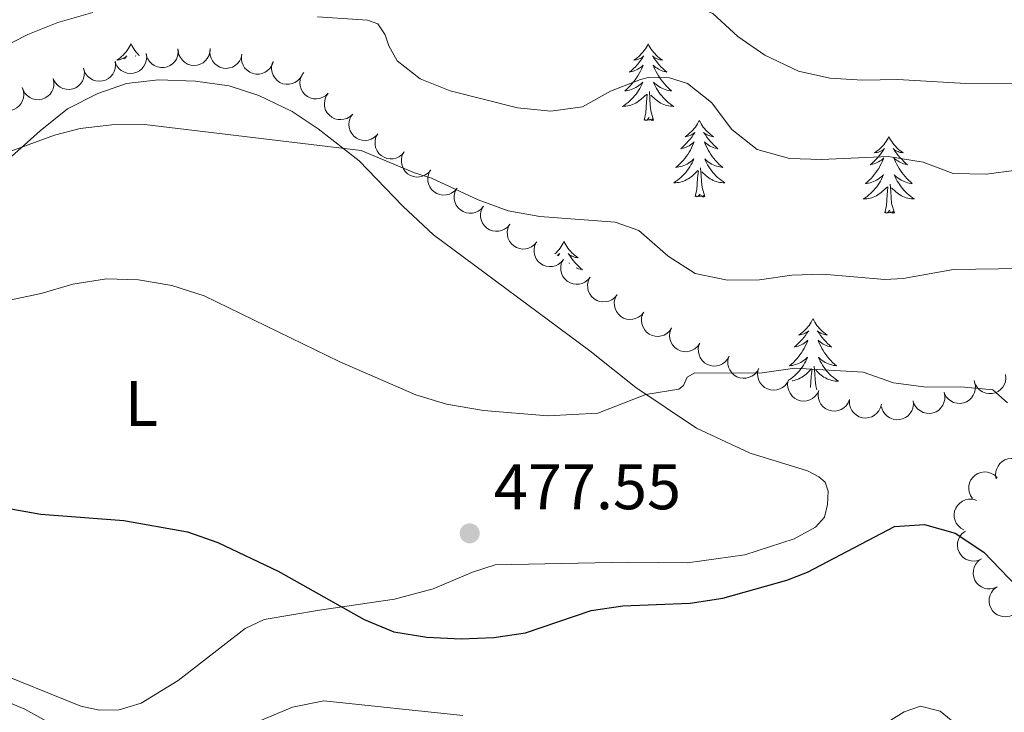
# Model space of a CAD drawing. Units: metres. Extents: x 624233 to 628741, y 701594 to 704644.
# Drawn here: x 626872 to 627026, y 703171 to 703278 of the extents above; entities that cross this region are included whole.
import ezdxf
from ezdxf.enums import TextEntityAlignment as Align

# ---------------------------------------------------------------- set-up
doc = ezdxf.new("R2010")
doc.units = ezdxf.units.M
doc.header["$MEASUREMENT"] = 0
for name, color, linetype, lineweight in [('Carátula', 7, 'Continuous', 0), ('Elementos auxiliares', 7, 'Continuous', 0), ('Entidades rústicas y varios', 7, 'Continuous', 0), ('Relieve y altimetría', 7, 'Continuous', 0), ('Textos de rotulación', 7, 'Continuous', 0), ('Viales y ferrocarril', 7, 'Continuous', 0)]:
    doc.layers.add(name, color=color, linetype=linetype, lineweight=lineweight)
doc.styles.add('Style-Arial', font='txt')
doc.styles.add('Style-Arial Narrow', font='txt')

# ---------------------------------------------------------------- blocks, each defined once
blk = doc.blocks.new('5PATER_229')
at = {"layer": 'Relieve y altimetría', "linetype": 'Continuous', "lineweight": 0}
h = blk.add_hatch(color=250, dxfattribs=at)
edge = h.paths.add_edge_path()
edge.add_ellipse((0, 0), major_axis=(-1.1, -1.11), ratio=0.999422, start_angle=0, end_angle=360)

msp = doc.modelspace()

# ---------------------------------------------------------------- linework, layer by layer
at = {"layer": 'Carátula', "color": 7, "linetype": 'Continuous', "lineweight": 0}
msp.add_3dface([(624286.991, 701593.521), (628741.251, 701674.479), (628687.279, 704643.998), (624233.02, 704563.041)], dxfattribs=at)
at = {"layer": 'Elementos auxiliares', "color": 250, "linetype": 'Continuous', "lineweight": 0}
msp.add_3dface([(625109.95, 704316.47), (628534.9, 704378.77), (628577.54, 702065.49), (625151.45, 702003.22)], dxfattribs=at)
at = {"layer": 'Entidades rústicas y varios', "color": 92, "linetype": 'Continuous', "lineweight": 0, "flags": 128}
for points, elevation in [([(626892.034, 703273.194), (626892.111, 703272.637), (626892.048, 703272.054), (626891.9, 703271.596), (626891.681, 703271.207), (626891.373, 703270.822), (626890.994, 703270.508), (626890.562, 703270.275), (626890.079, 703270.136), (626889.575, 703270.087), (626889.07, 703270.144), (626888.549, 703270.323), (626888.145, 703270.569), (626887.77, 703270.892), (626887.46, 703271.274), (626887.294, 703271.617), (626887.181, 703271.989)], 489.643), ([(626896.986, 703273.922), (626897.022, 703273.361), (626896.915, 703272.785), (626896.733, 703272.339), (626896.486, 703271.968), (626896.151, 703271.607), (626895.75, 703271.321), (626895.302, 703271.121), (626894.81, 703271.018), (626894.303, 703271.007), (626893.804, 703271.101), (626893.297, 703271.319), (626892.913, 703271.594), (626892.563, 703271.944), (626892.282, 703272.348), (626892.142, 703272.703), (626892.057, 703273.082)], 489.633), ([(626901.999, 703273.966), (626901.965, 703273.405), (626901.787, 703272.847), (626901.55, 703272.427), (626901.258, 703272.09), (626900.88, 703271.774), (626900.447, 703271.541), (626899.977, 703271.398), (626899.476, 703271.358), (626898.971, 703271.41), (626898.489, 703271.566), (626898.013, 703271.846), (626897.667, 703272.167), (626897.363, 703272.558), (626897.135, 703272.994), (626897.041, 703273.364), (626897.004, 703273.75)], 489.566), ([(626906.943, 703273.061), (626906.81, 703272.515), (626906.537, 703271.996), (626906.231, 703271.624), (626905.885, 703271.343), (626905.457, 703271.098), (626904.99, 703270.945), (626904.502, 703270.887), (626904.002, 703270.935), (626903.515, 703271.074), (626903.067, 703271.312), (626902.647, 703271.67), (626902.362, 703272.047), (626902.131, 703272.485), (626901.984, 703272.955), (626901.955, 703273.335), (626901.987, 703273.722)], 489.431), ([(626887.181, 703271.989), (626887.259, 703271.433), (626887.195, 703270.85), (626887.047, 703270.391), (626886.828, 703270.003), (626886.52, 703269.618), (626886.142, 703269.304), (626885.71, 703269.071), (626885.227, 703268.932), (626884.722, 703268.882), (626884.218, 703268.94), (626883.696, 703269.119), (626883.293, 703269.365), (626882.917, 703269.687), (626882.607, 703270.07), (626882.441, 703270.413), (626882.329, 703270.785)], 489.615), ([(626911.788, 703271.878), (626911.593, 703271.351), (626911.262, 703270.867), (626910.915, 703270.533), (626910.539, 703270.294), (626910.086, 703270.1), (626909.604, 703270.001), (626909.113, 703269.999), (626908.622, 703270.105), (626908.153, 703270.299), (626907.736, 703270.588), (626907.361, 703270.992), (626907.121, 703271.399), (626906.942, 703271.861), (626906.85, 703272.344), (626906.865, 703272.725), (626906.941, 703273.106)], 489.15), ([(626916.312, 703269.822), (626916.02, 703269.342), (626915.602, 703268.931), (626915.197, 703268.67), (626914.782, 703268.508), (626914.3, 703268.405), (626913.808, 703268.401), (626913.326, 703268.494), (626912.864, 703268.691), (626912.442, 703268.973), (626912.088, 703269.336), (626911.797, 703269.805), (626911.64, 703270.25), (626911.554, 703270.738), (626911.556, 703271.23), (626911.644, 703271.601), (626911.792, 703271.96)], 488.665), ([(626882.293, 703270.906), (626882.416, 703270.358), (626882.401, 703269.772), (626882.291, 703269.302), (626882.105, 703268.897), (626881.83, 703268.488), (626881.479, 703268.144), (626881.067, 703267.876), (626880.597, 703267.698), (626880.098, 703267.607), (626879.591, 703267.622), (626879.057, 703267.758), (626878.634, 703267.97), (626878.234, 703268.26), (626877.893, 703268.616), (626877.699, 703268.944), (626877.556, 703269.306)], 489.596), ([(626920.369, 703267.01), (626919.962, 703266.622), (626919.452, 703266.334), (626918.993, 703266.187), (626918.55, 703266.138), (626918.058, 703266.163), (626917.582, 703266.286), (626917.14, 703266.501), (626916.746, 703266.812), (626916.411, 703267.193), (626916.163, 703267.636), (626916.004, 703268.164), (626915.968, 703268.635), (626916.01, 703269.128), (626916.14, 703269.603), (626916.322, 703269.938), (626916.558, 703270.247)], 488.206), ([(626877.556, 703269.306), (626877.679, 703268.757), (626877.664, 703268.171), (626877.554, 703267.702), (626877.368, 703267.297), (626877.093, 703266.888), (626876.742, 703266.543), (626876.33, 703266.276), (626875.861, 703266.097), (626875.361, 703266.006), (626874.854, 703266.022), (626874.32, 703266.157), (626873.897, 703266.369), (626873.497, 703266.66), (626873.156, 703267.016), (626872.963, 703267.344), (626872.819, 703267.705)], 489.614), ([(626872.747, 703267.887), (626872.935, 703267.357), (626872.991, 703266.774), (626872.939, 703266.295), (626872.803, 703265.87), (626872.58, 703265.431), (626872.273, 703265.046), (626871.897, 703264.731), (626871.452, 703264.497), (626870.968, 703264.346), (626870.463, 703264.3), (626869.916, 703264.37), (626869.47, 703264.529), (626869.038, 703264.769), (626868.657, 703265.081), (626868.425, 703265.383), (626868.239, 703265.724)], 489.677), ([(626924.18, 703263.774), (626923.773, 703263.386), (626923.264, 703263.098), (626922.804, 703262.95), (626922.361, 703262.901), (626921.869, 703262.926), (626921.393, 703263.05), (626920.952, 703263.265), (626920.557, 703263.576), (626920.222, 703263.957), (626919.974, 703264.399), (626919.815, 703264.927), (626919.779, 703265.399), (626919.822, 703265.892), (626919.951, 703266.367), (626920.133, 703266.702), (626920.369, 703267.01)], 488.206), ([(626927.992, 703260.538), (626927.585, 703260.15), (626927.075, 703259.861), (626926.616, 703259.714), (626926.173, 703259.665), (626925.681, 703259.69), (626925.204, 703259.814), (626924.763, 703260.029), (626924.368, 703260.339), (626924.033, 703260.72), (626923.785, 703261.163), (626923.626, 703261.691), (626923.59, 703262.162), (626923.633, 703262.655), (626923.763, 703263.13), (626923.944, 703263.465), (626924.18, 703263.774)], 488.206), ([(626932.216, 703257.867), (626931.851, 703257.439), (626931.373, 703257.1), (626930.931, 703256.907), (626930.496, 703256.813), (626930.003, 703256.788), (626929.517, 703256.862), (626929.056, 703257.031), (626928.632, 703257.299), (626928.26, 703257.644), (626927.968, 703258.059), (626927.756, 703258.568), (626927.672, 703259.034), (626927.664, 703259.528), (626927.745, 703260.014), (626927.891, 703260.366), (626928.094, 703260.697)], 487.842), ([(626936.323, 703255.046), (626935.958, 703254.619), (626935.48, 703254.28), (626935.039, 703254.086), (626934.603, 703253.992), (626934.111, 703253.967), (626933.624, 703254.041), (626933.163, 703254.21), (626932.739, 703254.479), (626932.367, 703254.824), (626932.075, 703255.239), (626931.863, 703255.748), (626931.779, 703256.213), (626931.771, 703256.708), (626931.852, 703257.193), (626931.998, 703257.545), (626932.202, 703257.877)], 487.424), ([(626940.431, 703252.226), (626940.066, 703251.798), (626939.588, 703251.459), (626939.146, 703251.266), (626938.71, 703251.172), (626938.218, 703251.146), (626937.732, 703251.221), (626937.271, 703251.389), (626936.846, 703251.658), (626936.474, 703252.003), (626936.182, 703252.418), (626935.97, 703252.927), (626935.886, 703253.392), (626935.879, 703253.887), (626935.959, 703254.373), (626936.106, 703254.725), (626936.309, 703255.056)], 487.006), ([(626944.538, 703249.405), (626944.173, 703248.978), (626943.695, 703248.639), (626943.253, 703248.445), (626942.818, 703248.351), (626942.325, 703248.326), (626941.839, 703248.4), (626941.378, 703248.569), (626940.954, 703248.838), (626940.582, 703249.183), (626940.29, 703249.598), (626940.078, 703250.107), (626939.994, 703250.572), (626939.986, 703251.067), (626940.067, 703251.552), (626940.213, 703251.904), (626940.416, 703252.235)], 486.589), ([(626948.645, 703246.584), (626948.28, 703246.157), (626947.802, 703245.818), (626947.361, 703245.625), (626946.925, 703245.531), (626946.433, 703245.505), (626945.946, 703245.58), (626945.485, 703245.748), (626945.061, 703246.017), (626944.689, 703246.362), (626944.397, 703246.777), (626944.185, 703247.286), (626944.101, 703247.751), (626944.093, 703248.246), (626944.174, 703248.732), (626944.32, 703249.084), (626944.524, 703249.415)], 486.171), ([(626952.83, 703243.87), (626952.473, 703243.436), (626952.002, 703243.088), (626951.564, 703242.886), (626951.131, 703242.784), (626950.639, 703242.749), (626950.151, 703242.814), (626949.687, 703242.974), (626949.258, 703243.234), (626948.879, 703243.572), (626948.579, 703243.981), (626948.357, 703244.486), (626948.264, 703244.95), (626948.247, 703245.444), (626948.318, 703245.931), (626948.458, 703246.286), (626948.655, 703246.621)], 485.82), ([(626956.996, 703241.126), (626956.639, 703240.692), (626956.168, 703240.344), (626955.73, 703240.142), (626955.296, 703240.039), (626954.805, 703240.005), (626954.317, 703240.07), (626953.853, 703240.229), (626953.423, 703240.49), (626953.045, 703240.828), (626952.745, 703241.237), (626952.523, 703241.742), (626952.43, 703242.205), (626952.413, 703242.7), (626952.484, 703243.187), (626952.624, 703243.542), (626952.821, 703243.877)], 485.479), ([(626961.162, 703238.382), (626960.805, 703237.948), (626960.334, 703237.599), (626959.896, 703237.397), (626959.462, 703237.295), (626958.97, 703237.26), (626958.483, 703237.325), (626958.018, 703237.485), (626957.589, 703237.746), (626957.21, 703238.083), (626956.911, 703238.493), (626956.689, 703238.998), (626956.596, 703239.461), (626956.579, 703239.956), (626956.65, 703240.443), (626956.789, 703240.798), (626956.986, 703241.133)], 485.138), ([(626965.327, 703235.638), (626964.971, 703235.203), (626964.499, 703234.855), (626964.061, 703234.653), (626963.628, 703234.551), (626963.136, 703234.516), (626962.648, 703234.581), (626962.184, 703234.741), (626961.755, 703235.002), (626961.376, 703235.339), (626961.076, 703235.749), (626960.854, 703236.253), (626960.762, 703236.717), (626960.744, 703237.212), (626960.816, 703237.699), (626960.955, 703238.053), (626961.152, 703238.388)], 484.797), ([(626969.493, 703232.894), (626969.136, 703232.459), (626968.665, 703232.111), (626968.227, 703231.909), (626967.793, 703231.807), (626967.302, 703231.772), (626966.814, 703231.837), (626966.35, 703231.997), (626965.92, 703232.257), (626965.542, 703232.595), (626965.242, 703233.004), (626965.02, 703233.509), (626964.927, 703233.973), (626964.91, 703234.467), (626964.981, 703234.954), (626965.121, 703235.309), (626965.318, 703235.644)], 484.456), ([(626973.835, 703230.443), (626973.516, 703229.981), (626973.076, 703229.594), (626972.657, 703229.356), (626972.233, 703229.217), (626971.746, 703229.141), (626971.255, 703229.165), (626970.779, 703229.284), (626970.329, 703229.508), (626969.923, 703229.812), (626969.59, 703230.195), (626969.326, 703230.679), (626969.194, 703231.133), (626969.135, 703231.624), (626969.165, 703232.116), (626969.274, 703232.481), (626969.442, 703232.832)], 484.113), ([(626978.217, 703228.061), (626977.899, 703227.598), (626977.458, 703227.211), (626977.039, 703226.973), (626976.616, 703226.835), (626976.129, 703226.759), (626975.637, 703226.782), (626975.161, 703226.902), (626974.711, 703227.126), (626974.305, 703227.43), (626973.972, 703227.812), (626973.708, 703228.297), (626973.577, 703228.751), (626973.518, 703229.242), (626973.548, 703229.734), (626973.657, 703230.099), (626973.825, 703230.449)], 483.769), ([(626982.785, 703226.066), (626982.516, 703225.572), (626982.118, 703225.142), (626981.726, 703224.861), (626981.319, 703224.679), (626980.843, 703224.553), (626980.352, 703224.525), (626979.866, 703224.595), (626979.395, 703224.771), (626978.96, 703225.031), (626978.588, 703225.377), (626978.276, 703225.831), (626978.098, 703226.269), (626977.988, 703226.752), (626977.966, 703227.243), (626978.037, 703227.618), (626978.167, 703227.984)], 483.424), ([(626987.391, 703224.152), (626987.122, 703223.659), (626986.725, 703223.228), (626986.333, 703222.948), (626985.926, 703222.766), (626985.449, 703222.64), (626984.958, 703222.612), (626984.472, 703222.682), (626984.002, 703222.857), (626983.566, 703223.118), (626983.195, 703223.463), (626982.882, 703223.918), (626982.704, 703224.355), (626982.594, 703224.838), (626982.573, 703225.33), (626982.643, 703225.704), (626982.774, 703226.07)], 483.078), ([(626992.067, 703222.417), (626991.821, 703221.912), (626991.444, 703221.464), (626991.065, 703221.165), (626990.667, 703220.965), (626990.197, 703220.817), (626989.708, 703220.766), (626989.219, 703220.814), (626988.741, 703220.967), (626988.294, 703221.207), (626987.907, 703221.536), (626987.574, 703221.975), (626987.376, 703222.404), (626987.244, 703222.881), (626987.2, 703223.372), (626987.253, 703223.749), (626987.366, 703224.121)], 482.736), ([(627025.828, 703223.21), (627025.878, 703222.65), (627025.786, 703222.072), (627025.615, 703221.621), (627025.377, 703221.244), (627025.051, 703220.875), (627024.657, 703220.58), (627024.214, 703220.368), (627023.725, 703220.253), (627023.218, 703220.229), (627022.718, 703220.311), (627022.206, 703220.516), (627021.815, 703220.781), (627021.456, 703221.122), (627021.165, 703221.52), (627021.016, 703221.871), (627020.922, 703222.247)], 481.788), ([(626996.757, 703220.718), (626996.512, 703220.212), (626996.134, 703219.764), (626995.755, 703219.466), (626995.357, 703219.265), (626994.887, 703219.117), (626994.398, 703219.067), (626993.909, 703219.114), (626993.431, 703219.268), (626992.984, 703219.508), (626992.597, 703219.836), (626992.264, 703220.276), (626992.066, 703220.705), (626991.934, 703221.182), (626991.89, 703221.672), (626991.943, 703222.05), (626992.057, 703222.421)], 482.4), ([(627020.992, 703221.988), (627021.11, 703221.439), (627021.09, 703220.853), (627020.976, 703220.384), (627020.786, 703219.981), (627020.508, 703219.575), (627020.154, 703219.233), (627019.74, 703218.969), (627019.269, 703218.795), (627018.769, 703218.708), (627018.262, 703218.728), (627017.728, 703218.868), (627017.308, 703219.083), (627016.91, 703219.377), (627016.572, 703219.736), (627016.381, 703220.066), (627016.241, 703220.428)], 481.658), ([(627001.542, 703219.299), (627001.327, 703218.78), (627000.977, 703218.31), (627000.617, 703217.989), (627000.231, 703217.766), (626999.771, 703217.59), (626999.285, 703217.51), (626998.795, 703217.528), (626998.308, 703217.653), (626997.848, 703217.866), (626997.442, 703218.171), (626997.083, 703218.589), (626996.86, 703219.006), (626996.699, 703219.474), (626996.626, 703219.961), (626996.657, 703220.341), (626996.748, 703220.719)], 482.092), ([(627016.243, 703220.429), (627016.361, 703219.879), (627016.341, 703219.294), (627016.227, 703218.825), (627016.037, 703218.422), (627015.758, 703218.015), (627015.404, 703217.674), (627014.991, 703217.41), (627014.519, 703217.235), (627014.019, 703217.149), (627013.512, 703217.168), (627012.979, 703217.309), (627012.558, 703217.524), (627012.16, 703217.818), (627011.823, 703218.177), (627011.632, 703218.507), (627011.492, 703218.869)], 481.545), ([(627006.484, 703218.591), (627006.349, 703218.046), (627006.073, 703217.528), (627005.765, 703217.158), (627005.417, 703216.879), (627004.989, 703216.636), (627004.52, 703216.484), (627004.033, 703216.429), (627003.533, 703216.479), (627003.046, 703216.621), (627002.599, 703216.861), (627002.181, 703217.222), (627001.898, 703217.6), (627001.67, 703218.039), (627001.524, 703218.509), (627001.498, 703218.889), (627001.531, 703219.277)], 481.847), ([(627011.428, 703219.125), (627011.474, 703218.565), (627011.378, 703217.987), (627011.204, 703217.537), (627010.964, 703217.162), (627010.635, 703216.794), (627010.24, 703216.502), (627009.795, 703216.293), (627009.305, 703216.182), (627008.799, 703216.16), (627008.298, 703216.246), (627007.788, 703216.454), (627007.398, 703216.722), (627007.042, 703217.065), (627006.754, 703217.464), (627006.607, 703217.816), (627006.515, 703218.194)], 481.65), ([(627024.374, 703206.935), (627024.272, 703207.487), (627024.309, 703208.072), (627024.437, 703208.537), (627024.638, 703208.935), (627024.929, 703209.333), (627025.293, 703209.664), (627025.714, 703209.916), (627026.19, 703210.076), (627026.692, 703210.148), (627027.198, 703210.114), (627027.727, 703209.958), (627028.142, 703209.73), (627028.531, 703209.425), (627028.857, 703209.057), (627029.039, 703208.721), (627029.168, 703208.355)], 480.482), ([(627020.67, 703203.912), (627020.355, 703204.377), (627020.155, 703204.928), (627020.086, 703205.405), (627020.111, 703205.85), (627020.217, 703206.332), (627020.418, 703206.781), (627020.703, 703207.18), (627021.075, 703207.518), (627021.506, 703207.785), (627021.984, 703207.956), (627022.531, 703208.026), (627023.002, 703207.983), (627023.481, 703207.859), (627023.928, 703207.653), (627024.228, 703207.418), (627024.493, 703207.134)], 479.073), ([(627019.34, 703198.99), (627018.848, 703199.262), (627018.42, 703199.662), (627018.142, 703200.056), (627017.963, 703200.464), (627017.839, 703200.941), (627017.814, 703201.432), (627017.887, 703201.918), (627018.065, 703202.387), (627018.328, 703202.821), (627018.676, 703203.19), (627019.132, 703203.5), (627019.571, 703203.676), (627020.054, 703203.783), (627020.546, 703203.801), (627020.92, 703203.729), (627021.286, 703203.596)], 478.018), ([(627022.048, 703194.47), (627021.533, 703194.245), (627020.955, 703194.149), (627020.473, 703194.168), (627020.04, 703194.274), (627019.587, 703194.467), (627019.182, 703194.747), (627018.841, 703195.1), (627018.577, 703195.527), (627018.393, 703196), (627018.312, 703196.501), (627018.344, 703197.051), (627018.472, 703197.507), (627018.682, 703197.955), (627018.967, 703198.356), (627019.252, 703198.609), (627019.58, 703198.818)], 477.327), ([(627024.512, 703190.13), (627023.997, 703189.906), (627023.419, 703189.81), (627022.937, 703189.829), (627022.504, 703189.935), (627022.05, 703190.128), (627021.645, 703190.407), (627021.305, 703190.761), (627021.041, 703191.188), (627020.857, 703191.661), (627020.776, 703192.162), (627020.808, 703192.712), (627020.936, 703193.167), (627021.145, 703193.616), (627021.43, 703194.017), (627021.716, 703194.27), (627022.043, 703194.479)], 477.008), ([(627026.976, 703185.791), (627026.46, 703185.567), (627025.882, 703185.471), (627025.4, 703185.49), (627024.968, 703185.596), (627024.514, 703185.788), (627024.109, 703186.068), (627023.768, 703186.421), (627023.504, 703186.849), (627023.32, 703187.322), (627023.24, 703187.822), (627023.271, 703188.373), (627023.399, 703188.828), (627023.609, 703189.276), (627023.894, 703189.678), (627024.179, 703189.93), (627024.507, 703190.139)], 476.689)]:
    msp.add_lwpolyline(points, dxfattribs=dict(at, elevation=elevation))
for points in [[(626889.673, 703274.685), (626889.562, 703274.466), (626889.407, 703274.191), (626889.239, 703273.925), (626889.057, 703273.668), (626888.863, 703273.42), (626888.656, 703273.182), (626888.437, 703272.956), (626888.207, 703272.74), (626887.967, 703272.537), (626887.716, 703272.346), (626887.456, 703272.168), (626887.655, 703272.191), (626887.858, 703272.229), (626888.057, 703272.284), (626888.252, 703272.353), (626888.441, 703272.438), (626888.622, 703272.537), (626888.796, 703272.649), (626889.001, 703272.84), (626888.96, 703272.775), (626888.73, 703272.43), (626888.68, 703272.361)], [(626889.673, 703274.685), (626889.784, 703274.466), (626889.939, 703274.191), (626890.107, 703273.925), (626890.289, 703273.668), (626890.483, 703273.42), (626890.69, 703273.182), (626890.909, 703272.956), (626890.972, 703272.897)], [(626970.178, 703274.685), (626970.067, 703274.466), (626969.912, 703274.191), (626969.744, 703273.925), (626969.562, 703273.668), (626969.368, 703273.42), (626969.161, 703273.182), (626968.942, 703272.956), (626968.712, 703272.74), (626968.472, 703272.537), (626968.221, 703272.346), (626967.961, 703272.168), (626968.16, 703272.191), (626968.363, 703272.229), (626968.562, 703272.284), (626968.757, 703272.353), (626968.946, 703272.438), (626969.127, 703272.537), (626969.301, 703272.649), (626969.506, 703272.84), (626969.465, 703272.775), (626969.235, 703272.43), (626968.992, 703272.094), (626968.736, 703271.768), (626968.468, 703271.452), (626968.188, 703271.147), (626967.896, 703270.853), (626967.593, 703270.57), (626967.28, 703270.299), (626967.404, 703270.322), (626967.65, 703270.38), (626967.892, 703270.453), (626968.128, 703270.541), (626968.359, 703270.644), (626968.582, 703270.762), (626968.798, 703270.893), (626969.005, 703271.038), (626969.202, 703271.195), (626969.389, 703271.365), (626969.301, 703271.143), (626969.145, 703270.782), (626968.974, 703270.428), (626968.789, 703270.081), (626968.589, 703269.741), (626968.377, 703269.41), (626968.15, 703269.088), (626967.911, 703268.776), (626967.66, 703268.473), (626967.396, 703268.181), (626967.121, 703267.9), (626966.834, 703267.63), (626966.537, 703267.372), (626966.733, 703267.397), (626967, 703267.444), (626967.263, 703267.507), (626967.522, 703267.586), (626967.777, 703267.68), (626968.025, 703267.788), (626968.266, 703267.911), (626968.5, 703268.049), (626968.725, 703268.199), (626968.941, 703268.363), (626969.147, 703268.539), (626969.342, 703268.727), (626969.201, 703268.4), (626969.046, 703268.079), (626968.877, 703267.765), (626968.694, 703267.46), (626968.497, 703267.163), (626968.287, 703266.875), (626968.064, 703266.597), (626967.829, 703266.329), (626967.583, 703266.071), (626967.325, 703265.826), (626967.056, 703265.592), (626966.777, 703265.37), (626966.488, 703265.161), (626966.198, 703264.97), (626966.463, 703264.979), (626966.726, 703265.004), (626966.988, 703265.045), (626967.247, 703265.102), (626967.502, 703265.174), (626967.752, 703265.261), (626967.996, 703265.364), (626968.234, 703265.48), (626968.464, 703265.611), (626968.686, 703265.756), (626968.899, 703265.914), (626969.102, 703266.084), (626969.95, 703266.883)], [(626970.178, 703274.685), (626970.289, 703274.466), (626970.444, 703274.191), (626970.612, 703273.925), (626970.794, 703273.668), (626970.988, 703273.42), (626971.195, 703273.182), (626971.414, 703272.956), (626971.644, 703272.74), (626971.884, 703272.537), (626972.135, 703272.346), (626972.395, 703272.168), (626972.196, 703272.191), (626971.993, 703272.229), (626971.794, 703272.284), (626971.599, 703272.353), (626971.41, 703272.438), (626971.229, 703272.537), (626971.055, 703272.649), (626970.85, 703272.84), (626970.891, 703272.775), (626971.121, 703272.43), (626971.364, 703272.094), (626971.62, 703271.768), (626971.888, 703271.452), (626972.168, 703271.147), (626972.46, 703270.853), (626972.763, 703270.57), (626973.076, 703270.299), (626972.952, 703270.322), (626972.706, 703270.38), (626972.464, 703270.453), (626972.228, 703270.541), (626971.997, 703270.644), (626971.774, 703270.762), (626971.558, 703270.893), (626971.351, 703271.038), (626971.154, 703271.195), (626970.967, 703271.365), (626971.055, 703271.143), (626971.211, 703270.782), (626971.382, 703270.428), (626971.567, 703270.081), (626971.767, 703269.741), (626971.979, 703269.41), (626972.206, 703269.088), (626972.445, 703268.776), (626972.696, 703268.473), (626972.96, 703268.181), (626973.235, 703267.9), (626973.522, 703267.63), (626973.819, 703267.372), (626973.623, 703267.397), (626973.356, 703267.444), (626973.093, 703267.507), (626972.834, 703267.586), (626972.579, 703267.68), (626972.331, 703267.788), (626972.09, 703267.911), (626971.856, 703268.049), (626971.631, 703268.199), (626971.415, 703268.363), (626971.209, 703268.539), (626971.014, 703268.727), (626971.155, 703268.4), (626971.31, 703268.079), (626971.479, 703267.765), (626971.662, 703267.46), (626971.859, 703267.163), (626972.069, 703266.875), (626972.292, 703266.597), (626972.527, 703266.329), (626972.773, 703266.071), (626973.031, 703265.826), (626973.3, 703265.592), (626973.579, 703265.37), (626973.868, 703265.161), (626974.158, 703264.97), (626973.893, 703264.979), (626973.63, 703265.004), (626973.368, 703265.045), (626973.109, 703265.102), (626972.854, 703265.174), (626972.604, 703265.261), (626972.36, 703265.364), (626972.122, 703265.48), (626971.892, 703265.611), (626971.67, 703265.756), (626971.457, 703265.914), (626971.254, 703266.084), (626970.596, 703266.704)], [(626890.401, 703272.788), (626890.345, 703272.84), (626890.381, 703272.783)], [(626971.029, 703262.834), (626970.6, 703264.274), (626970.509, 703265.178), (626970.463, 703266.127), (626970.361, 703267.291)], [(626969.559, 703262.834), (626969.804, 703263.952), (626969.917, 703265.694), (626969.965, 703266.127), (626970.028, 703266.85)], [(626971.029, 703262.834), (626970.855, 703262.766), (626970.836, 703263.005), (626970.646, 703262.783), (626970.525, 703262.986), (626970.404, 703262.878), (626970.134, 703262.824), (626970.33, 703263.217), (626969.945, 703262.837), (626969.757, 703262.783), (626969.716, 703262.945), (626969.559, 703262.834)], [(626978.138, 703262.766), (626978.027, 703262.547), (626977.872, 703262.272), (626977.704, 703262.006), (626977.522, 703261.749), (626977.328, 703261.501), (626977.121, 703261.263), (626976.902, 703261.037), (626976.672, 703260.821), (626976.432, 703260.618), (626976.181, 703260.427), (626975.921, 703260.249), (626976.12, 703260.272), (626976.323, 703260.31), (626976.522, 703260.365), (626976.717, 703260.434), (626976.906, 703260.519), (626977.087, 703260.618), (626977.261, 703260.73), (626977.466, 703260.921), (626977.425, 703260.856), (626977.195, 703260.511), (626976.952, 703260.175), (626976.696, 703259.849), (626976.428, 703259.533), (626976.148, 703259.228), (626975.856, 703258.934), (626975.553, 703258.651), (626975.24, 703258.38), (626975.364, 703258.403), (626975.61, 703258.461), (626975.852, 703258.534), (626976.088, 703258.622), (626976.319, 703258.725), (626976.542, 703258.843), (626976.758, 703258.974), (626976.965, 703259.119), (626977.162, 703259.276), (626977.349, 703259.446), (626977.261, 703259.224), (626977.105, 703258.863), (626976.934, 703258.509), (626976.749, 703258.162), (626976.549, 703257.822), (626976.337, 703257.491), (626976.11, 703257.169), (626975.871, 703256.857), (626975.62, 703256.554), (626975.356, 703256.262), (626975.081, 703255.981), (626974.794, 703255.711), (626974.497, 703255.453), (626974.693, 703255.478), (626974.96, 703255.525), (626975.223, 703255.588), (626975.482, 703255.667), (626975.737, 703255.761), (626975.985, 703255.869), (626976.226, 703255.992), (626976.46, 703256.13), (626976.685, 703256.28), (626976.901, 703256.444), (626977.107, 703256.62), (626977.302, 703256.808), (626977.161, 703256.481), (626977.006, 703256.16), (626976.837, 703255.846), (626976.654, 703255.541), (626976.457, 703255.244), (626976.247, 703254.956), (626976.024, 703254.678), (626975.789, 703254.41), (626975.543, 703254.152), (626975.285, 703253.907), (626975.016, 703253.673), (626974.737, 703253.451), (626974.448, 703253.242), (626974.158, 703253.051), (626974.423, 703253.06), (626974.686, 703253.085), (626974.948, 703253.126), (626975.207, 703253.183), (626975.462, 703253.255), (626975.712, 703253.342), (626975.956, 703253.445), (626976.194, 703253.561), (626976.424, 703253.692), (626976.646, 703253.837), (626976.859, 703253.995), (626977.062, 703254.165), (626977.91, 703254.964)], [(626978.138, 703262.766), (626978.249, 703262.547), (626978.404, 703262.272), (626978.572, 703262.006), (626978.754, 703261.749), (626978.948, 703261.501), (626979.155, 703261.263), (626979.374, 703261.037), (626979.604, 703260.821), (626979.844, 703260.618), (626980.095, 703260.427), (626980.355, 703260.249), (626980.156, 703260.272), (626979.953, 703260.31), (626979.754, 703260.365), (626979.559, 703260.434), (626979.37, 703260.519), (626979.189, 703260.618), (626979.015, 703260.73), (626978.81, 703260.921), (626978.851, 703260.856), (626979.081, 703260.511), (626979.324, 703260.175), (626979.58, 703259.849), (626979.848, 703259.533), (626980.128, 703259.228), (626980.42, 703258.934), (626980.723, 703258.651), (626981.036, 703258.38), (626980.912, 703258.403), (626980.666, 703258.461), (626980.424, 703258.534), (626980.188, 703258.622), (626979.957, 703258.725), (626979.734, 703258.843), (626979.518, 703258.974), (626979.311, 703259.119), (626979.114, 703259.276), (626978.927, 703259.446), (626979.015, 703259.224), (626979.171, 703258.863), (626979.342, 703258.509), (626979.527, 703258.162), (626979.727, 703257.822), (626979.939, 703257.491), (626980.166, 703257.169), (626980.405, 703256.857), (626980.656, 703256.554), (626980.92, 703256.262), (626981.195, 703255.981), (626981.482, 703255.711), (626981.779, 703255.453), (626981.583, 703255.478), (626981.316, 703255.525), (626981.053, 703255.588), (626980.794, 703255.667), (626980.539, 703255.761), (626980.291, 703255.869), (626980.05, 703255.992), (626979.816, 703256.13), (626979.591, 703256.28), (626979.375, 703256.444), (626979.169, 703256.62), (626978.974, 703256.808), (626979.115, 703256.481), (626979.27, 703256.16), (626979.439, 703255.846), (626979.622, 703255.541), (626979.819, 703255.244), (626980.029, 703254.956), (626980.252, 703254.678), (626980.487, 703254.41), (626980.733, 703254.152), (626980.991, 703253.907), (626981.26, 703253.673), (626981.539, 703253.451), (626981.828, 703253.242), (626982.118, 703253.051), (626981.853, 703253.06), (626981.59, 703253.085), (626981.328, 703253.126), (626981.069, 703253.183), (626980.814, 703253.255), (626980.564, 703253.342), (626980.32, 703253.445), (626980.082, 703253.561), (626979.852, 703253.692), (626979.63, 703253.837), (626979.417, 703253.995), (626979.214, 703254.165), (626978.556, 703254.785)], [(627007.653, 703260.258), (627007.542, 703260.039), (627007.387, 703259.764), (627007.219, 703259.498), (627007.037, 703259.241), (627006.843, 703258.993), (627006.636, 703258.755), (627006.417, 703258.529), (627006.187, 703258.313), (627005.947, 703258.11), (627005.696, 703257.919), (627005.436, 703257.741), (627005.635, 703257.764), (627005.838, 703257.802), (627006.037, 703257.857), (627006.232, 703257.926), (627006.421, 703258.011), (627006.602, 703258.11), (627006.776, 703258.222), (627006.981, 703258.413), (627006.94, 703258.348), (627006.71, 703258.003), (627006.467, 703257.667), (627006.211, 703257.341), (627005.943, 703257.025), (627005.663, 703256.72), (627005.371, 703256.426), (627005.068, 703256.143), (627004.755, 703255.872), (627004.879, 703255.895), (627005.125, 703255.953), (627005.367, 703256.026), (627005.603, 703256.114), (627005.834, 703256.217), (627006.057, 703256.335), (627006.273, 703256.466), (627006.48, 703256.611), (627006.677, 703256.768), (627006.864, 703256.938), (627006.776, 703256.716), (627006.62, 703256.355), (627006.449, 703256.001), (627006.264, 703255.654), (627006.064, 703255.314), (627005.852, 703254.983), (627005.625, 703254.661), (627005.386, 703254.349), (627005.135, 703254.046), (627004.871, 703253.754), (627004.596, 703253.473), (627004.309, 703253.203), (627004.012, 703252.945), (627004.208, 703252.97), (627004.475, 703253.017), (627004.738, 703253.08), (627004.997, 703253.159), (627005.252, 703253.253), (627005.5, 703253.361), (627005.741, 703253.484), (627005.975, 703253.622), (627006.2, 703253.772), (627006.416, 703253.936), (627006.622, 703254.112), (627006.817, 703254.3), (627006.676, 703253.973), (627006.521, 703253.652), (627006.352, 703253.338), (627006.169, 703253.033), (627005.972, 703252.736), (627005.762, 703252.448), (627005.539, 703252.17), (627005.304, 703251.902), (627005.058, 703251.644), (627004.8, 703251.399), (627004.531, 703251.165), (627004.252, 703250.943), (627003.963, 703250.734), (627003.673, 703250.543), (627003.938, 703250.552), (627004.201, 703250.577), (627004.463, 703250.618), (627004.722, 703250.675), (627004.977, 703250.747), (627005.227, 703250.834), (627005.471, 703250.937), (627005.709, 703251.053), (627005.939, 703251.184), (627006.161, 703251.329), (627006.374, 703251.487), (627006.577, 703251.657), (627007.425, 703252.456)], [(627007.653, 703260.258), (627007.764, 703260.039), (627007.919, 703259.764), (627008.087, 703259.498), (627008.269, 703259.241), (627008.463, 703258.993), (627008.67, 703258.755), (627008.889, 703258.529), (627009.119, 703258.313), (627009.359, 703258.11), (627009.61, 703257.919), (627009.87, 703257.741), (627009.671, 703257.764), (627009.468, 703257.802), (627009.269, 703257.857), (627009.074, 703257.926), (627008.885, 703258.011), (627008.704, 703258.11), (627008.53, 703258.222), (627008.325, 703258.413), (627008.366, 703258.348), (627008.596, 703258.003), (627008.839, 703257.667), (627009.095, 703257.341), (627009.363, 703257.025), (627009.643, 703256.72), (627009.935, 703256.426), (627010.238, 703256.143), (627010.551, 703255.872), (627010.427, 703255.895), (627010.181, 703255.953), (627009.939, 703256.026), (627009.703, 703256.114), (627009.472, 703256.217), (627009.249, 703256.335), (627009.033, 703256.466), (627008.826, 703256.611), (627008.629, 703256.768), (627008.442, 703256.938), (627008.53, 703256.716), (627008.686, 703256.355), (627008.857, 703256.001), (627009.042, 703255.654), (627009.242, 703255.314), (627009.454, 703254.983), (627009.681, 703254.661), (627009.92, 703254.349), (627010.171, 703254.046), (627010.435, 703253.754), (627010.71, 703253.473), (627010.997, 703253.203), (627011.294, 703252.945), (627011.098, 703252.97), (627010.831, 703253.017), (627010.568, 703253.08), (627010.309, 703253.159), (627010.054, 703253.253), (627009.806, 703253.361), (627009.565, 703253.484), (627009.331, 703253.622), (627009.106, 703253.772), (627008.89, 703253.936), (627008.684, 703254.112), (627008.489, 703254.3), (627008.63, 703253.973), (627008.785, 703253.652), (627008.954, 703253.338), (627009.137, 703253.033), (627009.334, 703252.736), (627009.544, 703252.448), (627009.767, 703252.17), (627010.002, 703251.902), (627010.248, 703251.644), (627010.506, 703251.399), (627010.775, 703251.165), (627011.054, 703250.943), (627011.343, 703250.734), (627011.633, 703250.543), (627011.368, 703250.552), (627011.105, 703250.577), (627010.843, 703250.618), (627010.584, 703250.675), (627010.329, 703250.747), (627010.079, 703250.834), (627009.835, 703250.937), (627009.597, 703251.053), (627009.367, 703251.184), (627009.145, 703251.329), (627008.932, 703251.487), (627008.729, 703251.657), (627008.071, 703252.277)], [(626977.519, 703250.915), (626977.764, 703252.033), (626977.877, 703253.775), (626977.925, 703254.208), (626977.988, 703254.931)], [(626978.989, 703250.915), (626978.56, 703252.355), (626978.469, 703253.259), (626978.423, 703254.208), (626978.321, 703255.372)], [(627007.034, 703248.407), (627007.279, 703249.525), (627007.392, 703251.267), (627007.44, 703251.7), (627007.503, 703252.423)], [(627008.504, 703248.407), (627008.075, 703249.847), (627007.984, 703250.751), (627007.938, 703251.7), (627007.836, 703252.864)], [(626978.989, 703250.915), (626978.815, 703250.847), (626978.796, 703251.086), (626978.606, 703250.864), (626978.485, 703251.067), (626978.364, 703250.959), (626978.094, 703250.905), (626978.29, 703251.298), (626977.905, 703250.918), (626977.717, 703250.864), (626977.676, 703251.026), (626977.519, 703250.915)], [(627008.504, 703248.407), (627008.33, 703248.339), (627008.311, 703248.578), (627008.121, 703248.356), (627008, 703248.559), (627007.879, 703248.451), (627007.609, 703248.397), (627007.805, 703248.79), (627007.42, 703248.41), (627007.232, 703248.356), (627007.191, 703248.518), (627007.034, 703248.407)], [(626957.07, 703243.898), (626956.959, 703243.679), (626956.804, 703243.404), (626956.636, 703243.138), (626956.454, 703242.881), (626956.26, 703242.633), (626956.053, 703242.395), (626955.834, 703242.169), (626955.66, 703242.006)], [(626957.07, 703243.898), (626957.181, 703243.679), (626957.336, 703243.404), (626957.504, 703243.138), (626957.686, 703242.881), (626957.88, 703242.633), (626958.087, 703242.395), (626958.306, 703242.169), (626958.536, 703241.953), (626958.776, 703241.75), (626959.027, 703241.559), (626959.287, 703241.381), (626959.088, 703241.404), (626958.885, 703241.442), (626958.686, 703241.497), (626958.491, 703241.566), (626958.302, 703241.651), (626958.121, 703241.75), (626957.947, 703241.862), (626957.742, 703242.053), (626957.783, 703241.988), (626958.013, 703241.643), (626958.256, 703241.307), (626958.512, 703240.981), (626958.78, 703240.665), (626959.06, 703240.36), (626959.352, 703240.066), (626959.655, 703239.783), (626959.968, 703239.512), (626959.844, 703239.535), (626959.598, 703239.593), (626959.356, 703239.666), (626959.12, 703239.754), (626958.993, 703239.811)], [(626956.034, 703241.76), (626956.193, 703241.862), (626956.398, 703242.053), (626956.357, 703241.988), (626956.153, 703241.682)], [(626957.941, 703240.504), (626957.859, 703240.578), (626957.87, 703240.55)], [(626995.836, 703231.873), (626995.725, 703231.654), (626995.57, 703231.379), (626995.402, 703231.113), (626995.22, 703230.856), (626995.026, 703230.608), (626994.819, 703230.37), (626994.6, 703230.144), (626994.37, 703229.928), (626994.13, 703229.725), (626993.879, 703229.534), (626993.619, 703229.356), (626993.818, 703229.379), (626994.021, 703229.417), (626994.22, 703229.472), (626994.415, 703229.541), (626994.604, 703229.626), (626994.785, 703229.725), (626994.959, 703229.837), (626995.164, 703230.028), (626995.123, 703229.963), (626994.893, 703229.618), (626994.65, 703229.282), (626994.394, 703228.956), (626994.126, 703228.64), (626993.846, 703228.335), (626993.554, 703228.041), (626993.251, 703227.758), (626992.938, 703227.487), (626993.062, 703227.51), (626993.308, 703227.568), (626993.55, 703227.641), (626993.786, 703227.729), (626994.017, 703227.832), (626994.24, 703227.95), (626994.456, 703228.081), (626994.663, 703228.226), (626994.86, 703228.383), (626995.047, 703228.553), (626994.959, 703228.331), (626994.803, 703227.97), (626994.632, 703227.616), (626994.447, 703227.269), (626994.247, 703226.929), (626994.035, 703226.598), (626993.808, 703226.276), (626993.569, 703225.964), (626993.318, 703225.661), (626993.054, 703225.369), (626992.779, 703225.088), (626992.492, 703224.818), (626992.195, 703224.56), (626992.391, 703224.585), (626992.658, 703224.632), (626992.921, 703224.695), (626993.18, 703224.774), (626993.435, 703224.868), (626993.683, 703224.976), (626993.924, 703225.099), (626994.158, 703225.237), (626994.383, 703225.387), (626994.599, 703225.551), (626994.805, 703225.727), (626995, 703225.915), (626994.859, 703225.588), (626994.704, 703225.267), (626994.535, 703224.953), (626994.352, 703224.648), (626994.155, 703224.351), (626993.945, 703224.063), (626993.722, 703223.785), (626993.487, 703223.517), (626993.241, 703223.259), (626992.983, 703223.014), (626992.714, 703222.78), (626992.435, 703222.558), (626992.183, 703222.375)], [(626995.836, 703231.873), (626995.947, 703231.654), (626996.102, 703231.379), (626996.27, 703231.113), (626996.452, 703230.856), (626996.646, 703230.608), (626996.853, 703230.37), (626997.072, 703230.144), (626997.302, 703229.928), (626997.542, 703229.725), (626997.793, 703229.534), (626998.053, 703229.356), (626997.854, 703229.379), (626997.651, 703229.417), (626997.452, 703229.472), (626997.257, 703229.541), (626997.068, 703229.626), (626996.887, 703229.725), (626996.713, 703229.837), (626996.508, 703230.028), (626996.549, 703229.963), (626996.779, 703229.618), (626997.022, 703229.282), (626997.278, 703228.956), (626997.546, 703228.64), (626997.826, 703228.335), (626998.118, 703228.041), (626998.421, 703227.758), (626998.734, 703227.487), (626998.61, 703227.51), (626998.364, 703227.568), (626998.122, 703227.641), (626997.886, 703227.729), (626997.655, 703227.832), (626997.432, 703227.95), (626997.216, 703228.081), (626997.009, 703228.226), (626996.812, 703228.383), (626996.625, 703228.553), (626996.713, 703228.331), (626996.869, 703227.97), (626997.04, 703227.616), (626997.225, 703227.269), (626997.425, 703226.929), (626997.637, 703226.598), (626997.864, 703226.276), (626998.103, 703225.964), (626998.354, 703225.661), (626998.618, 703225.369), (626998.893, 703225.088), (626999.18, 703224.818), (626999.477, 703224.56), (626999.281, 703224.585), (626999.014, 703224.632), (626998.751, 703224.695), (626998.492, 703224.774), (626998.237, 703224.868), (626997.989, 703224.976), (626997.748, 703225.099), (626997.514, 703225.237), (626997.289, 703225.387), (626997.073, 703225.551), (626996.867, 703225.727), (626996.672, 703225.915), (626996.813, 703225.588), (626996.968, 703225.267), (626997.137, 703224.953), (626997.32, 703224.648), (626997.517, 703224.351), (626997.727, 703224.063), (626997.95, 703223.785), (626998.185, 703223.517), (626998.431, 703223.259), (626998.689, 703223.014), (626998.958, 703222.78), (626999.237, 703222.558), (626999.526, 703222.349), (626999.816, 703222.158), (626999.551, 703222.167), (626999.288, 703222.192), (626999.026, 703222.233), (626998.767, 703222.29), (626998.512, 703222.362), (626998.262, 703222.449), (626998.018, 703222.552), (626997.78, 703222.668), (626997.55, 703222.799), (626997.328, 703222.944), (626997.115, 703223.102), (626996.912, 703223.272), (626996.254, 703223.892)], [(626996.446, 703220.83), (626996.258, 703221.462), (626996.167, 703222.366), (626996.121, 703223.315), (626996.019, 703224.479)], [(626992.597, 703222.225), (626992.646, 703222.233), (626992.905, 703222.29), (626993.16, 703222.362), (626993.41, 703222.449), (626993.654, 703222.552), (626993.892, 703222.668), (626994.122, 703222.799), (626994.344, 703222.944), (626994.557, 703223.102), (626994.76, 703223.272), (626995.608, 703224.071)], [(626995.465, 703221.186), (626995.575, 703222.882), (626995.623, 703223.315), (626995.686, 703224.038)]]:
    msp.add_lwpolyline(points, dxfattribs=at)
at = {"layer": 'Entidades rústicas y varios', "color": 92, "linetype": 'Continuous', "lineweight": 0}
for points in [[(626879.808, 703264.588, 485.48), (626884.496, 703266.972, 485.622), (626888.957, 703268.506, 485.764), (626893.976, 703269.108, 485.907), (626899.703, 703268.916, 486.049), (626904.952, 703268.147, 486.049), (626909.549, 703266.64, 486.049), (626914.773, 703264.151, 485.764), (626918.818, 703261.449, 485.337), (626925.204, 703256.474, 484.768), (626931.982, 703249.428, 483.63), (626936.741, 703244.951, 483.06), (626961.098, 703226.869, 481.495), (626968.243, 703221.17, 480.214), (626977.728, 703214.846, 478.934), (626986.048, 703210.961, 478.08), (626994.989, 703208.197, 477.653), (626996.743, 703207.288, 477.653), (626997.711, 703206.458, 477.511), (626998.225, 703205.027, 477.368), (626998.115, 703202.977, 477.226), (626997.625, 703200.966, 477.084), (626996.246, 703199.423, 476.941), (626992.897, 703197.628, 476.657), (626985.217, 703195.106, 476.657), (626976.323, 703193.853, 476.515), (626967.151, 703193.951, 476.23), (626959.26, 703193.827, 475.518), (626946.345, 703193.556, 476.088), (626942.834, 703192.436, 476.088), (626936.726, 703189.825, 475.803), (626930.684, 703188.19, 475.091), (626919.023, 703186.48, 474.949), (626910.41, 703185.072, 474.38), (626907.459, 703183.667, 474.095), (626897.011, 703175.526, 472.815), (626891.247, 703171.992, 472.103), (626887.836, 703170.988, 471.819), (626884.775, 703170.948, 471.676), (626881.86, 703171.525, 471.676), (626867.434, 703177.386, 471.534)], [(626868.035, 703254.495, 484.057), (626875.53, 703261.135, 485.48), (626879.808, 703264.588, 485.48)]]:
    msp.add_polyline3d(points, dxfattribs=at)
at = {"layer": 'Relieve y altimetría', "color": 30, "linetype": 'Continuous', "lineweight": 0, "flags": 128}
for points, elevation in [([(626872.262, 703287.282), (626877.437, 703287.988), (626896.19, 703289.379), (626913.428, 703289.422), (626918.363, 703290.214), (626923.447, 703291.846), (626933.559, 703293.095), (626938.715, 703292.401), (626954.949, 703287.058), (626959.795, 703284.517), (626964.423, 703282.594), (626975.627, 703281.392), (626980.234, 703279.452), (626984.129, 703275.854), (626988.347, 703272.94), (626993.591, 703270.437), (626998.477, 703269.376), (627003.53, 703269.038), (627009.023, 703269.169), (627019.606, 703268.535), (627029.699, 703268.573)], 495), ([(626883.74, 703279.598), (626878.273, 703278.011), (626873.607, 703276.151), (626864.449, 703271.503)], 490), ([(627027.543, 703255.055), (627022.793, 703254.392), (627017.646, 703254.51), (627012.97, 703256.287), (627007.56, 703257.183), (626997.178, 703256.683), (626992.181, 703256.847), (626987.133, 703258.276), (626983.219, 703261.38), (626980.048, 703265.551), (626976.325, 703268.527), (626973.495, 703269.41), (626970.176, 703269.477), (626968.967, 703269.162), (626964.304, 703267.334), (626959.971, 703264.91), (626955.021, 703264.21), (626949.835, 703264.762), (626939.335, 703267.411), (626934.682, 703269.243), (626931.096, 703272.07), (626929.784, 703274.395), (626929.211, 703276.116), (626928.087, 703277.811), (626926.511, 703278.403), (626918.694, 703278.898)], 490), ([(626987.52, 703237.973), (626982.521, 703237.875), (626977.51, 703238.922), (626973.311, 703241.63), (626968.724, 703245.646), (626965.051, 703246.946), (626953.319, 703247.791), (626948.383, 703248.675), (626943.69, 703250.398), (626936.425, 703253.809), (626933.782, 703254.612), (626925.511, 703258.07), (626891.785, 703262.158), (626886.702, 703262.116), (626881.741, 703261.496), (626877.742, 703260.468), (626854.935, 703252.102)], 485), ([(627028.192, 703239.737), (627017.694, 703239.556), (627009.868, 703238.139), (627006.996, 703238.021), (626997.353, 703238.854), (626992.568, 703238.697), (626987.52, 703237.973)], 485), ([(627026.123, 703218.797), (627023.818, 703220.821), (627018.844, 703221.3), (627013.477, 703221.213), (627008.387, 703221.905), (627003.669, 703223.56), (626993.032, 703224.211), (626987.559, 703223.433), (626977.428, 703223.46), (626976.261, 703222.768), (626975.678, 703221.502), (626974.941, 703220.916), (626969.828, 703220.113), (626962.323, 703217.176), (626954.584, 703216.747), (626944.524, 703217.589), (626938.807, 703218.603), (626934.017, 703220.036), (626922.185, 703225.18), (626901.042, 703235.481), (626896.011, 703237.071), (626890.833, 703237.944), (626885.836, 703238.112), (626880.591, 703237.257), (626875.68, 703235.813), (626870.472, 703234.717)], 480), ([(626941.304, 703170.075), (626919.69, 703172.366), (626914.787, 703171.377), (626904.885, 703167.253)], 470), ([(627018.789, 703168.168), (627015.625, 703170.786), (627012.574, 703171.535), (627010.029, 703170.685), (627007.943, 703169.363)], 470)]:
    msp.add_lwpolyline(points, dxfattribs=dict(at, elevation=elevation))
at = {"layer": 'Relieve y altimetría', "color": 30, "linetype": 'Continuous', "lineweight": 30, "elevation": 475, "flags": 128}
msp.add_lwpolyline([(626855.198, 703205.084), (626875.657, 703201.477), (626888.565, 703200.453), (626898.479, 703198.676), (626903.21, 703197.06), (626912.6, 703192.58), (626925.961, 703185.028), (626930.58, 703183.116), (626935.741, 703182.283), (626941.058, 703182.053), (626946.131, 703182.247), (626951.082, 703182.969), (626961.29, 703186.439), (626966.238, 703187.155), (626976.702, 703187.586), (626981.824, 703188.351), (626991.782, 703191.19), (626994.994, 703192.435), (627008.529, 703199.538), (627013.178, 703199.845), (627017.995, 703198.517), (627022.412, 703195.516), (627031.411, 703186.178)], dxfattribs=at)
at = {"layer": 'Viales y ferrocarril', "color": 250, "linetype": 'Continuous', "lineweight": 0}
msp.add_polyline3d([(626885.637, 703164.126, 470.051), (626873.159, 703171.1, 470.407), (626866.615, 703173.802, 470.518), (626862.326, 703175.191, 470.54), (626857.375, 703176.576, 470.522), (626845.401, 703179.106, 470.394), (626829.099, 703181.661, 470.265), (626820.89, 703181.554, 470.265), (626797.98, 703177.274, 470.265), (626793.727, 703177.031, 470.265), (626789.729, 703177.393, 470.265), (626785.329, 703178.89, 470.272), (626776.468, 703183.486, 470.62), (626760.332, 703193.318, 472.032), (626740.8, 703204.612, 472.541), (626728.099, 703210.898, 472.659), (626709.287, 703219.262, 473.175)], dxfattribs=at)

# ---------------------------------------------------------------- block references
at = {"layer": 'Relieve y altimetría', "color": 250, "linetype": 'Continuous', "lineweight": 0}
msp.add_blockref('5PATER_229', (626942.395, 703198.468, 477.55), dxfattribs=at)

# ---------------------------------------------------------------- texts
at = {"layer": 'Entidades rústicas y varios', "color": 92, "linetype": 'Continuous', "lineweight": 0, "style": 'Style-Arial Narrow'}
msp.add_text('L', height=7, dxfattribs=at).set_placement((626891.279, 703218.703, 477.47), align=Align.MIDDLE_CENTER)
at = {"layer": 'Textos de rotulación', "color": 250, "linetype": 'Continuous', "lineweight": 0, "style": 'Style-Arial'}
msp.add_text('477.55', height=7, dxfattribs=at).set_placement((626946.145, 703202.218, 477.55))

doc.saveas('drawing.dxf')
